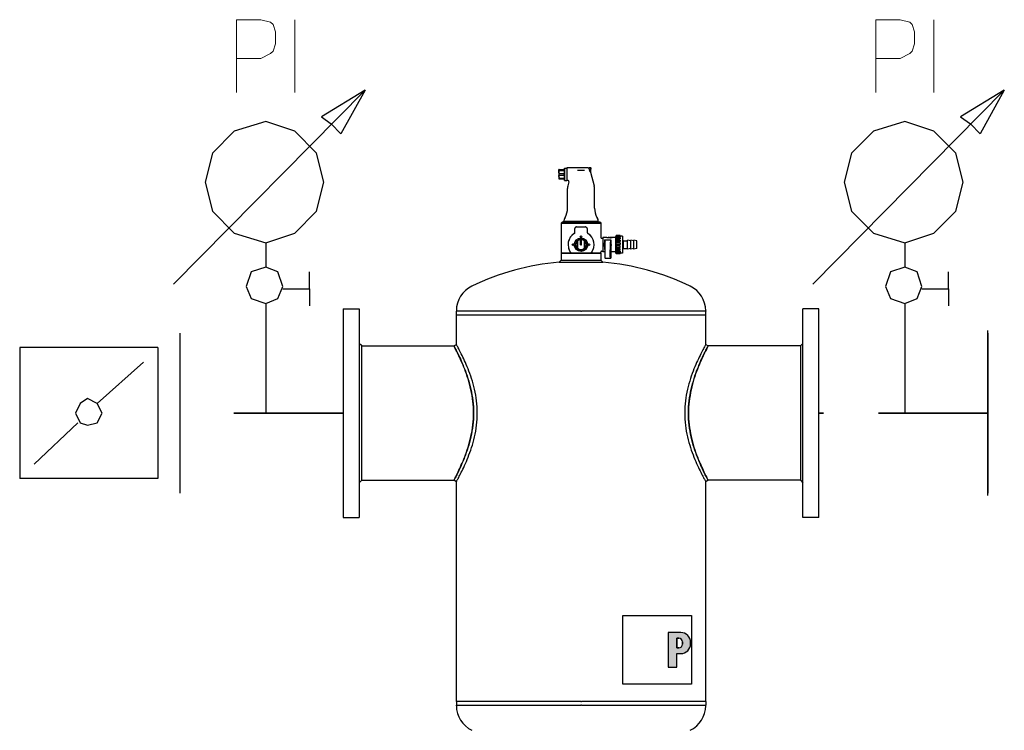
# Model space of a CAD drawing. Units: millimetres. Extents: x -62804 to 48549, y 5187 to 14318.
# Drawn here: x -11374 to -10925, y 8796 to 9120 of the extents above; entities that cross this region are included whole.
import ezdxf

# ---------------------------------------------------------------- set-up
doc = ezdxf.new("R2010")
doc.units = ezdxf.units.MM
doc.linetypes.add('DASHED', pattern=[0.75, 0.5, -0.25])
doc.layers.add('1', color=130, linetype='Continuous')
doc.layers.add('2DH_SYM', color=41, linetype='Continuous')
doc.layers.add('2DH_PLS_P', color=170, linetype='DASHED', lineweight=35)
doc.layers.add('2DH_PLS_Z', color=240, linetype='Continuous', lineweight=35)

# ---------------------------------------------------------------- blocks, each defined once
blk = doc.blocks.new('A$C1CEA7699')
h = blk.add_hatch(color=256)
edge = h.paths.add_edge_path(flags=16)
edge.add_line((546.9, 295.7), (543.7, 295.7))
edge.add_line((543.7, 295.7), (543.7, 280.1))
edge.add_line((543.7, 280.1), (546.9, 280.1))
edge.add_arc((546.9, 286.1), 6, 270, 360)
edge.add_line((552.9, 286.1), (552.9, 289.7))
edge.add_arc((546.9, 289.7), 6, 0, 90)
edge = h.paths.add_edge_path()
edge.add_line((529.7, 305.1), (529.7, 248.8))
edge.add_line((529.7, 248.8), (543.7, 248.8))
edge.add_line((543.7, 248.8), (543.7, 270.7))
edge.add_line((543.7, 270.7), (550, 270.7))
edge.add_arc((550, 286.7), 16, 270, 360)
edge.add_line((566, 286.7), (566, 289.1))
edge.add_arc((550, 289.1), 16, 0, 90)
edge.add_line((550, 305.1), (529.7, 305.1))
for p, q in [((351.8, 1059.4), (351.5, 1059.4)), ((351.5, 1055.7), (351.5, 1059.4)), ((351.8, 1059.4), (360.2, 1059.4)), ((351.8, 1058.1), (351.8, 1059.4)), ((360.2, 1059.4), (360.5, 1059.4)), ((360.2, 1058.1), (360.2, 1059.4)), ((360.5, 1061.7), (360.7, 1061.9)), ((360.5, 1061.7), (360.5, 1042.2)), ((360.7, 1041.9), (360.7, 1061.9)), ((360.7, 1061.9), (364.5, 1061.9)), ((364.5, 1062.4), (364.5, 1041.4)), ((399.1, 1062.4), (364.5, 1062.4)), ((401, 1060.8), (401, 1062.7)), ((401, 1062.7), (403.3, 1062.7)), ((401, 1061.6), (401, 1061.6)), ((401, 1060.8), (401, 1060.4)), ((403.3, 1059.6), (402.5, 1059.6)), ((402.5, 1058.4), (402.5, 1059.6)), ((403.3, 1059.6), (403.3, 1062.7)), ((403.6, 1062.4), (403.3, 1062.7)), ((403.3, 1059.6), (403.6, 1059.6)), ((403.6, 1062.4), (403.6, 1059.6)), ((351.5, 1055.7), (351.5, 1048.2)), ((351.5, 1048.2), (351.5, 1044.4)), ((351.5, 1044.4), (351.8, 1044.4)), ((351.8, 1058.1), (360.2, 1058.1)), ((351.8, 1053.2), (360.2, 1053.2)), ((351.8, 1050.6), (351.8, 1053.2)), ((351.8, 1050.6), (360.2, 1050.6)), ((351.8, 1045.7), (360.2, 1045.7)), ((351.8, 1044.4), (351.8, 1045.7)), ((351.8, 1044.4), (360.2, 1044.4)), ((360.2, 1050.6), (360.2, 1053.2)), ((360.2, 1044.4), (360.2, 1045.7)), ((360.2, 1044.4), (360.5, 1044.4)), ((381.9, 1058.3), (393.1, 1058.3)), ((403.3, 1058.7), (402.5, 1058.7)), ((402.5, 1058.4), (403.3, 1058.4)), ((402.7, 1055.7), (403.3, 1055.7)), ((403, 1055.2), (409, 1032.7)), ((403.3, 1058.7), (403.6, 1058.7)), ((403.6, 1058.4), (403.3, 1058.4)), ((403.3, 1055.7), (403.3, 1058.4)), ((403.6, 1055.9), (403.3, 1055.7)), ((403.6, 1058.4), (403.6, 1058.7)), ((403.6, 1055.9), (403.6, 1058.4)), ((360.5, 1042.2), (360.7, 1041.9)), ((360.7, 1041.9), (364.5, 1041.9)), ((366.3, 1041.4), (364.5, 1041.4)), ((365.5, 996.5), (365.5, 1028.8)), ((367.8, 1039.4), (366, 1032.7)), ((409.5, 996.5), (409.5, 1028.8)), ((361.5, 981.5), (360.6, 980)), ((413.5, 981.5), (414.4, 980)), ((356.5, 973.9), (355, 972.4)), ((355, 972.4), (420, 972.4)), ((355, 972.4), (355, 924.9)), ((418.5, 973.9), (356.5, 973.9)), ((359.5, 974.9), (358, 973.9)), ((359.5, 974.9), (359.5, 976)), ((415.5, 974.9), (359.5, 974.9)), ((377.5, 957.3), (377.5, 963.4)), ((380, 965.9), (387.5, 965.9)), ((387.5, 965.9), (395, 965.9)), ((396.8, 965.1), (396.8, 965.1)), ((397.5, 963.4), (397.5, 957.3)), ((415.5, 974.9), (415.5, 976)), ((415.5, 974.9), (417, 973.9)), ((418.5, 973.9), (420, 972.4)), ((420, 972.4), (420, 948.6)), ((421, 947.6), (423, 947.6)), ((423, 948.6), (423, 925.6)), ((429.6, 948.6), (423, 948.6)), ((429.6, 948.6), (429.6, 948.6)), ((429.6, 948.6), (430.5, 948.6)), ((430.5, 948.2), (430.5, 948.6)), ((430.5, 948.6), (430.5, 948.6)), ((430.9, 948.6), (430.5, 948.6)), ((430.9, 948.6), (431.8, 948.6)), ((430.9, 948.6), (430.9, 948.6)), ((431.8, 948.4), (431.8, 948.6)), ((431.8, 948.6), (431.8, 948.6)), ((432.7, 948.6), (431.8, 948.6)), ((432.7, 948.5), (432.2, 948.5)), ((432.7, 948.5), (432.7, 948.6)), ((432.7, 948.4), (432.7, 948.5)), ((433.6, 948.6), (433.6, 948.6)), ((434, 948.6), (433.6, 948.6)), ((433.8, 948), (433.8, 948.5)), ((434, 948.6), (434, 948.6)), ((434.9, 948.6), (434.9, 948.5)), ((435.8, 948.6), (434.9, 948.6)), ((434.9, 948.4), (434.9, 948.5)), ((434.9, 948.5), (435.3, 948.5)), ((435.8, 948.6), (435.8, 948.6)), ((436.7, 948.6), (435.8, 948.6)), ((435.8, 948.4), (435.8, 948.6)), ((436.7, 948.6), (436.7, 948.6)), ((437.1, 948.6), (436.7, 948.6)), ((437.1, 948.2), (437.1, 948.6)), ((437.1, 948.6), (437.1, 948.6)), ((438, 948.6), (437.1, 948.6)), ((438, 948.6), (438, 948.6)), ((444, 948.6), (438, 948.6)), ((444, 923.9), (444, 950.3)), ((444.7, 950.3), (444, 950.3)), ((444.7, 951.2), (444.7, 952.3)), ((451.2, 952.3), (444.7, 952.3)), ((444.7, 949.4), (444.7, 951.2)), ((451.2, 951.2), (444.7, 951.2)), ((444.7, 948.5), (444.7, 949.4)), ((451.2, 949.4), (444.7, 949.4)), ((444.7, 946.4), (444.7, 948.5)), ((451.2, 948.5), (444.7, 948.5)), ((451.2, 951.2), (451.2, 952.3)), ((451.2, 951.2), (451.2, 949.4)), ((454.9, 951.1), (451.2, 951.1)), ((451.2, 948.5), (451.2, 946.4)), ((454.9, 951.1), (454.9, 923.1)), ((381.5, 942.9), (381.5, 943.5)), ((381.5, 931.3), (381.5, 942.9)), ((381.5, 930.7), (381.5, 931.3)), ((381.8, 942.8), (381.8, 931.4)), ((386.7, 945.8), (386.7, 945.1)), ((386.7, 937.1), (386.7, 945.1)), ((386.7, 937.1), (388.2, 937.1)), ((388.2, 945.8), (388.2, 945.1)), ((388.2, 937.1), (388.2, 945.1)), ((393.1, 931.4), (393.1, 942.8)), ((393.4, 943.5), (393.4, 942.9)), ((393.4, 942.9), (393.4, 931.3)), ((393.4, 931.3), (393.4, 930.7)), ((426, 945.1), (426, 940.4)), ((426, 945.1), (436, 945.1)), ((426, 945.1), (426.6, 943)), ((426, 933.8), (426, 929.1)), ((426.5, 936.6), (426.5, 937.6)), ((426.8, 917.3), (426.7, 941.2)), ((435.2, 917.3), (435.3, 941.2)), ((436, 945.1), (435.4, 943)), ((435.5, 936.6), (435.5, 937.6)), ((436, 945.1), (436, 940.4)), ((436, 933.8), (436, 929.1)), ((444.7, 944.6), (444.7, 946.4)), ((451.2, 946.4), (444.7, 946.4)), ((444.7, 942.3), (444.7, 944.6)), ((451.2, 944.6), (444.7, 944.6)), ((444.7, 940), (444.7, 942.3)), ((451.2, 942.3), (444.7, 942.3)), ((444.7, 937.5), (444.7, 940)), ((451.2, 940), (444.7, 940)), ((444.7, 935.1), (444.7, 937.5)), ((451.2, 937.5), (444.7, 937.5)), ((451.2, 935.1), (444.7, 935.1)), ((444.7, 935.1), (444.7, 932.6)), ((444.7, 930.5), (444.7, 932.6)), ((451.2, 932.6), (444.7, 932.6)), ((451.2, 944.6), (451.2, 942.3)), ((451.2, 940), (451.2, 937.5)), ((451.2, 932.6), (451.2, 935.1)), ((454.9, 944.6), (455.5, 944.6)), ((455.5, 929.6), (455.5, 944.6)), ((456.5, 943.6), (455.5, 944.6)), ((456.5, 930.6), (456.5, 943.6)), ((456.5, 943.6), (463.5, 943.6)), ((463.5, 929.9), (463.5, 944.4)), ((468.5, 943.6), (463.5, 944.4)), ((468.5, 929.9), (468.5, 944.4)), ((473.5, 943.6), (468.5, 944.4)), ((473.5, 929.9), (473.5, 944.4)), ((478.5, 943.6), (473.5, 944.4)), ((478.5, 930.6), (478.5, 943.6)), ((355.5, 923.9), (355, 923.4)), ((355, 923.4), (420, 923.4)), ((355, 923.4), (355, 911.9)), ((355.5, 923.9), (371.1, 923.9)), ((371.3, 923.9), (371.1, 923.9)), ((371.3, 923.9), (403.7, 923.9)), ((403.9, 923.9), (403.7, 923.9)), ((403.9, 923.9), (419.5, 923.9)), ((419.5, 923.9), (420, 923.4)), ((420, 925.6), (420, 924.9)), ((420, 923.4), (420, 911.9)), ((421, 926.6), (423, 926.6)), ((426.1, 925.6), (423, 925.6)), ((426.1, 929.1), (426, 929.1)), ((426.1, 929.1), (426.1, 915.1)), ((426.7, 915.1), (426.1, 915.1)), ((426.7, 915.1), (435.3, 915.1)), ((435.3, 915.1), (435.9, 915.1)), ((435.9, 929.1), (435.9, 915.1)), ((435.9, 929.1), (436, 929.1)), ((444, 925.6), (435.9, 925.6)), ((444.7, 923.9), (444, 923.9)), ((444.7, 928.2), (444.7, 930.5)), ((451.2, 930.5), (444.7, 930.5)), ((444.7, 926.7), (444.7, 928.2)), ((451.2, 928.2), (444.7, 928.2)), ((444.7, 924.6), (444.7, 926.7)), ((451.2, 926.7), (444.7, 926.7)), ((444.7, 924.1), (444.7, 924.6)), ((451.2, 924.6), (444.7, 924.6)), ((444.7, 922.4), (444.7, 924.1)), ((451.2, 924.1), (444.7, 924.1)), ((444.7, 921.9), (444.7, 922.4)), ((451.2, 922.4), (444.7, 922.4)), ((451.2, 921.9), (444.7, 921.9)), ((451.2, 928.2), (451.2, 930.5)), ((451.2, 926.7), (451.2, 924.6)), ((451.2, 922.4), (451.2, 924.1)), ((454.9, 923.1), (451.2, 923.1)), ((451.2, 921.9), (451.2, 922.4)), ((454.9, 929.6), (455.5, 929.6)), ((456.5, 930.6), (455.5, 929.6)), ((456.5, 930.6), (463.5, 930.6)), ((468.5, 930.6), (463.5, 929.9)), ((473.5, 930.6), (468.5, 929.9)), ((478.5, 930.6), (473.5, 929.9)), ((355, 911.9), (352, 908.6)), ((352, 908.6), (423, 908.6)), ((355, 911.9), (420, 911.9)), ((420, 911.9), (423, 908.6)), ((0, 832.6), (0, 492.6)), ((0, 832.6), (26, 832.6)), ((26, 832.6), (26, 492.6)), ((184.3, 829.5), (184.3, 828.6)), ((387, 828.6), (184.3, 828.6)), ((184.3, 822.6), (184.3, 828.6)), ((184.3, 822.6), (387, 822.6)), ((184.3, 774.3), (184.3, 822.6)), ((184.3, 822.6), (387, 822.6)), ((387, 822.6), (388, 822.6)), ((387, 822.6), (388, 822.6)), ((388, 828.6), (388, 828.6)), ((590.7, 828.6), (388, 828.6)), ((388, 822.6), (590.7, 822.6)), ((388, 822.6), (388, 822.6)), ((388, 822.6), (388, 822.6)), ((388, 822.6), (388, 822.6)), ((388, 822.6), (590.7, 822.6)), ((590.7, 829.5), (590.7, 828.6)), ((590.7, 822.6), (590.7, 828.6)), ((590.7, 774.3), (590.7, 822.6)), ((749, 492.6), (749, 832.6)), ((775, 832.6), (749, 832.6)), ((775, 492.6), (775, 832.6)), ((30, 772.2), (26, 776.2)), ((30, 772.2), (180.3, 772.2)), ((30, 553.1), (30, 772.2)), ((180.3, 772.2), (184.3, 774.3)), ((590.7, 774.3), (594.7, 772.2)), ((745, 772.2), (594.7, 772.2)), ((745, 772.2), (749, 776.2)), ((745, 772.2), (745, 553.1)), ((30, 553.1), (26, 549.1)), ((30, 553.1), (180.3, 553.1)), ((184.3, 550.9), (180.3, 553.1)), ((184.3, 192.6), (184.3, 550.9)), ((594.7, 553.1), (590.7, 550.9)), ((590.7, 192.6), (590.7, 550.9)), ((745, 553.1), (594.7, 553.1)), ((745, 553.1), (749, 549.1)), ((0, 492.6), (26, 492.6)), ((775, 492.6), (749, 492.6)), ((455.8, 332.9), (567.8, 332.9)), ((455.8, 220.9), (455.8, 332.9)), ((567.8, 332.9), (567.8, 220.9)), ((529.7, 305.1), (529.7, 248.8)), ((550, 305.1), (529.7, 305.1)), ((529.7, 305.1), (529.7, 248.8)), ((550, 305.1), (529.7, 305.1)), ((546.9, 295.7), (543.7, 295.7)), ((543.7, 295.7), (543.7, 280.1)), ((543.7, 280.1), (543.7, 295.7)), ((543.7, 295.7), (546.9, 295.7)), ((552.9, 286.1), (552.9, 289.7)), ((552.9, 289.7), (552.9, 286.1)), ((566, 286.7), (566, 289.1)), ((566, 286.7), (566, 289.1)), ((543.7, 280.1), (546.9, 280.1)), ((546.9, 280.1), (543.7, 280.1)), ((543.7, 270.7), (550, 270.7)), ((543.7, 248.8), (543.7, 270.7)), ((543.7, 248.8), (543.7, 270.7)), ((543.7, 270.7), (550, 270.7)), ((529.7, 248.8), (543.7, 248.8)), ((529.7, 248.8), (543.7, 248.8)), ((567.8, 220.9), (455.8, 220.9)), ((387, 192.6), (184.3, 192.6)), ((387, 192.6), (184.3, 192.6)), ((184.3, 192.6), (184.3, 186.6)), ((387, 192.6), (388, 192.6)), ((387, 192.6), (388, 192.6)), ((590.7, 192.6), (388, 192.6)), ((388, 192.6), (388, 192.6)), ((388, 192.6), (388, 192.6)), ((388, 192.6), (388, 192.6)), ((590.7, 192.6), (388, 192.6)), ((590.7, 192.6), (590.7, 186.6)), ((184.3, 185.8), (184.3, 186.6)), ((184.3, 186.6), (387, 186.6)), ((388, 186.6), (590.7, 186.6)), ((388, 186.6), (388, 186.6)), ((590.7, 185.8), (590.7, 186.6))]:
    blk.add_line(p, q)
at = {"flags": 128}
for points in [[(399.1, 1062.4), (399.4, 1062.4), (399.6, 1062.3), (399.9, 1062.3), (400.1, 1062.2), (400.4, 1062.1), (400.6, 1061.9), (400.8, 1061.8), (401, 1061.6)], [(401, 1060.4), (401, 1060.4), (401, 1060.3), (401, 1060.3), (401, 1060.3), (401, 1060.3), (401, 1060.2), (401.1, 1060.2), (401.1, 1060.2), (401.1, 1060.2), (401.1, 1060.2), (401.1, 1060.1), (401.1, 1060.1), (401.1, 1060.1), (401.1, 1060.1), (401.1, 1060.1), (401.1, 1060), (401.1, 1060), (401.1, 1060), (401.1, 1060), (401.1, 1059.9), (401.1, 1059.9), (401.1, 1059.9), (401.2, 1059.9), (401.2, 1059.9)], [(403, 1055.2), (403, 1055.2), (403, 1055.2), (402.9, 1055.3), (402.9, 1055.3), (402.8, 1055.4), (402.8, 1055.6), (402.7, 1055.7), (402.6, 1055.8), (402.5, 1056), (402.5, 1056.2), (402.4, 1056.4), (402.3, 1056.6), (402.2, 1056.8), (402.1, 1057.1), (402, 1057.3), (401.9, 1057.6), (401.8, 1057.9), (401.7, 1058.1), (401.6, 1058.4), (401.5, 1058.7), (401.4, 1059), (401.3, 1059.3), (401.2, 1059.6), (401.2, 1059.9)], [(351.8, 1058.1), (351.8, 1058), (351.7, 1057.9), (351.7, 1057.7), (351.7, 1057.6), (351.7, 1057.5), (351.7, 1057.4), (351.6, 1057.3), (351.6, 1057.2), (351.6, 1057.1), (351.6, 1057), (351.6, 1056.9), (351.6, 1056.8), (351.6, 1056.7), (351.5, 1056.6), (351.5, 1056.5), (351.5, 1056.4), (351.5, 1056.3), (351.5, 1056.2), (351.5, 1056.1), (351.5, 1056), (351.5, 1055.9), (351.5, 1055.8), (351.5, 1055.8), (351.5, 1055.7)], [(351.8, 1053.2), (351.8, 1053.4), (351.7, 1053.5), (351.7, 1053.6), (351.7, 1053.7), (351.7, 1053.8), (351.7, 1053.9), (351.6, 1054), (351.6, 1054.1), (351.6, 1054.2), (351.6, 1054.3), (351.6, 1054.4), (351.6, 1054.5), (351.6, 1054.6), (351.5, 1054.7), (351.5, 1054.8), (351.5, 1054.9), (351.5, 1055), (351.5, 1055.1), (351.5, 1055.2), (351.5, 1055.3), (351.5, 1055.4), (351.5, 1055.5), (351.5, 1055.6), (351.5, 1055.7)], [(351.5, 1048.2), (351.5, 1048.3), (351.5, 1048.3), (351.5, 1048.4), (351.5, 1048.5), (351.5, 1048.6), (351.5, 1048.7), (351.5, 1048.8), (351.5, 1048.9), (351.5, 1049), (351.5, 1049.1), (351.6, 1049.2), (351.6, 1049.3), (351.6, 1049.4), (351.6, 1049.5), (351.6, 1049.6), (351.6, 1049.7), (351.6, 1049.8), (351.7, 1049.9), (351.7, 1050), (351.7, 1050.1), (351.7, 1050.2), (351.7, 1050.4), (351.8, 1050.5), (351.8, 1050.6)], [(351.5, 1048.2), (351.5, 1048.1), (351.5, 1048), (351.5, 1047.9), (351.5, 1047.8), (351.5, 1047.7), (351.5, 1047.6), (351.5, 1047.5), (351.5, 1047.4), (351.5, 1047.3), (351.5, 1047.2), (351.6, 1047.1), (351.6, 1047), (351.6, 1046.9), (351.6, 1046.8), (351.6, 1046.7), (351.6, 1046.6), (351.6, 1046.5), (351.7, 1046.4), (351.7, 1046.3), (351.7, 1046.2), (351.7, 1046.1), (351.7, 1046), (351.8, 1045.9), (351.8, 1045.7)], [(360.5, 1055.7), (360.5, 1055.8), (360.5, 1055.8), (360.5, 1055.9), (360.5, 1056), (360.5, 1056.1), (360.5, 1056.2), (360.5, 1056.3), (360.5, 1056.4), (360.5, 1056.5), (360.5, 1056.6), (360.4, 1056.7), (360.4, 1056.8), (360.4, 1056.9), (360.4, 1057), (360.4, 1057.1), (360.4, 1057.2), (360.4, 1057.3), (360.3, 1057.4), (360.3, 1057.5), (360.3, 1057.6), (360.3, 1057.7), (360.3, 1057.9), (360.2, 1058), (360.2, 1058.1)], [(360.2, 1053.2), (360.2, 1053.4), (360.3, 1053.5), (360.3, 1053.6), (360.3, 1053.7), (360.3, 1053.8), (360.3, 1053.9), (360.4, 1054), (360.4, 1054.1), (360.4, 1054.2), (360.4, 1054.3), (360.4, 1054.4), (360.4, 1054.5), (360.4, 1054.6), (360.5, 1054.7), (360.5, 1054.8), (360.5, 1054.9), (360.5, 1055), (360.5, 1055.1), (360.5, 1055.2), (360.5, 1055.3), (360.5, 1055.4), (360.5, 1055.5), (360.5, 1055.6), (360.5, 1055.7)], [(360.5, 1048.2), (360.5, 1048.3), (360.5, 1048.3), (360.5, 1048.4), (360.5, 1048.5), (360.5, 1048.6), (360.5, 1048.7), (360.5, 1048.8), (360.5, 1048.9), (360.5, 1049), (360.5, 1049.1), (360.4, 1049.2), (360.4, 1049.3), (360.4, 1049.4), (360.4, 1049.5), (360.4, 1049.6), (360.4, 1049.7), (360.4, 1049.8), (360.3, 1049.9), (360.3, 1050), (360.3, 1050.1), (360.3, 1050.2), (360.3, 1050.4), (360.2, 1050.5), (360.2, 1050.6)], [(360.2, 1045.7), (360.2, 1045.9), (360.3, 1046), (360.3, 1046.1), (360.3, 1046.2), (360.3, 1046.3), (360.3, 1046.4), (360.4, 1046.5), (360.4, 1046.6), (360.4, 1046.7), (360.4, 1046.8), (360.4, 1046.9), (360.4, 1047), (360.4, 1047.1), (360.5, 1047.2), (360.5, 1047.3), (360.5, 1047.4), (360.5, 1047.5), (360.5, 1047.6), (360.5, 1047.7), (360.5, 1047.8), (360.5, 1047.9), (360.5, 1048), (360.5, 1048.1), (360.5, 1048.2)], [(367.8, 1039.4), (367.8, 1039.6), (367.9, 1039.8), (367.8, 1039.9), (367.8, 1040.1), (367.8, 1040.3), (367.7, 1040.5), (367.6, 1040.6), (367.5, 1040.8), (367.4, 1040.9), (367.3, 1041), (367.1, 1041.2), (367, 1041.2), (366.8, 1041.3), (366.6, 1041.4), (366.4, 1041.4), (366.3, 1041.4)], [(378.2, 965.1), (378.2, 965), (378.2, 965), (378.1, 965), (378.1, 965), (378.1, 965), (378.1, 965), (378.1, 965), (378.1, 965), (378.1, 965), (378.1, 965), (378.1, 965), (378.1, 965), (378.1, 965), (378.1, 964.9), (378.1, 964.9), (378.1, 964.9), (378, 964.9), (378, 964.9), (378, 964.9), (378, 964.9), (378, 964.9), (378, 964.9), (378, 964.9), (378, 964.9)], [(379.3, 965.8), (379.2, 965.7), (379.2, 965.7), (379.2, 965.7), (379.2, 965.7), (379.2, 965.7), (379.1, 965.7), (379.1, 965.7), (379.1, 965.7), (379, 965.7), (379, 965.7), (379, 965.6), (379, 965.6), (378.9, 965.6), (378.9, 965.6), (378.9, 965.6), (378.8, 965.6), (378.8, 965.6), (378.8, 965.5), (378.7, 965.5), (378.7, 965.5), (378.7, 965.5), (378.6, 965.5), (378.6, 965.4), (378.6, 965.4)], [(397.3, 964.2), (397.3, 964.2), (397.3, 964.2), (397.3, 964.2), (397.3, 964.2), (397.3, 964.2), (397.3, 964.2), (397.3, 964.3), (397.3, 964.3), (397.3, 964.3), (397.3, 964.3), (397.3, 964.3), (397.3, 964.3), (397.3, 964.3), (397.3, 964.3), (397.3, 964.3), (397.3, 964.3), (397.3, 964.3), (397.3, 964.3), (397.3, 964.3), (397.3, 964.3), (397.3, 964.4), (397.3, 964.4), (397.3, 964.4), (397.3, 964.4)], [(376.3, 955.2), (376, 955), (375.7, 954.8), (375.4, 954.6), (375.1, 954.4), (374.8, 954.1), (374.5, 953.9), (374.2, 953.7), (374, 953.5), (373.7, 953.2), (373.4, 953), (373.1, 952.8), (372.9, 952.5), (372.6, 952.3), (372.4, 952), (372.1, 951.8), (371.9, 951.5), (371.6, 951.2), (371.4, 951), (371.2, 950.7), (370.9, 950.4), (370.7, 950.2), (370.5, 949.9), (370.3, 949.6), (370.1, 949.3)], [(377, 955.8), (377, 955.8), (377, 955.7), (376.9, 955.7), (376.9, 955.7), (376.9, 955.7), (376.9, 955.6), (376.9, 955.6), (376.8, 955.6), (376.8, 955.6), (376.8, 955.5), (376.8, 955.5), (376.7, 955.5), (376.7, 955.5), (376.7, 955.5), (376.7, 955.4), (376.7, 955.4), (376.6, 955.4), (376.6, 955.4), (376.6, 955.4), (376.6, 955.4), (376.6, 955.3), (376.5, 955.3), (376.5, 955.3), (376.5, 955.3)], [(398.1, 955.7), (398.1, 955.7), (398.1, 955.7), (398.1, 955.7), (398, 955.7), (398, 955.7), (398, 955.7), (398, 955.7), (398, 955.8), (398, 955.8), (398, 955.8), (398, 955.8), (398, 955.8), (398, 955.8), (398, 955.8), (398, 955.8), (398, 955.8), (398, 955.8), (398, 955.8), (398, 955.8), (398, 955.8), (398, 955.8), (398, 955.8), (398, 955.8), (398, 955.8)], [(404.9, 949.3), (404.7, 949.6), (404.5, 949.9), (404.3, 950.2), (404.1, 950.4), (403.8, 950.7), (403.6, 951), (403.4, 951.2), (403.1, 951.5), (402.9, 951.8), (402.6, 952), (402.4, 952.3), (402.1, 952.5), (401.9, 952.8), (401.6, 953), (401.3, 953.2), (401, 953.5), (400.8, 953.7), (400.5, 953.9), (400.2, 954.1), (399.9, 954.4), (399.6, 954.6), (399.3, 954.8), (399, 955), (398.7, 955.2)], [(420, 948.6), (420, 948.4), (420.1, 948.2), (420.2, 948), (420.3, 947.9), (420.4, 947.8), (420.6, 947.7), (420.8, 947.6), (421, 947.6)], [(431.8, 948.1), (431.6, 948.1), (431.5, 948.1), (431.3, 948.1), (431.2, 948.1), (431.1, 948.1), (430.9, 948.1), (430.8, 948.2), (430.7, 948.2), (430.5, 948.2), (430.4, 948.2), (430.3, 948.3), (430.2, 948.3), (430.1, 948.3), (430, 948.4), (430, 948.4), (429.9, 948.4), (429.8, 948.4), (429.8, 948.5), (429.7, 948.5), (429.7, 948.5), (429.6, 948.5), (429.6, 948.5), (429.6, 948.6), (429.6, 948.6)], [(433.8, 948.5), (433.7, 948.4), (433.6, 948.4), (433.5, 948.4), (433.3, 948.4), (433.1, 948.3), (433, 948.3), (432.8, 948.3), (432.6, 948.3), (432.4, 948.3), (432.2, 948.3), (432, 948.3), (431.8, 948.3), (431.6, 948.3), (431.5, 948.3), (431.3, 948.4), (431.1, 948.4), (431, 948.4), (430.9, 948.4), (430.8, 948.5), (430.7, 948.5), (430.6, 948.5), (430.5, 948.5), (430.5, 948.6), (430.5, 948.6)], [(433.6, 948.6), (433.6, 948.6), (433.6, 948.5), (433.5, 948.5), (433.4, 948.5), (433.3, 948.5), (433.2, 948.5), (433.1, 948.4), (432.9, 948.4), (432.8, 948.4), (432.6, 948.4), (432.4, 948.4), (432.2, 948.4), (432.1, 948.4), (431.9, 948.4), (431.7, 948.4), (431.6, 948.4), (431.4, 948.4), (431.3, 948.5), (431.2, 948.5), (431.1, 948.5), (431, 948.5), (430.9, 948.5), (430.9, 948.6), (430.9, 948.6)], [(432.2, 948.5), (432.2, 948.5), (432.2, 948.5), (432.2, 948.5), (432.1, 948.5), (432.1, 948.5), (432.1, 948.5), (432.1, 948.5), (432, 948.5), (432, 948.5), (432, 948.5), (432, 948.5), (431.9, 948.5), (431.9, 948.5), (431.9, 948.5), (431.9, 948.5), (431.9, 948.5), (431.8, 948.6), (431.8, 948.6), (431.8, 948.6), (431.8, 948.6), (431.8, 948.6), (431.8, 948.6), (431.8, 948.6), (431.8, 948.6)], [(435.8, 948.1), (435.6, 948), (435.5, 948), (435.3, 948), (435.1, 948), (435, 948), (434.8, 948), (434.6, 948), (434.5, 948), (434.3, 948), (434.1, 948), (434, 948), (433.8, 948), (433.6, 948), (433.5, 948), (433.3, 948), (433.1, 948), (433, 948), (432.8, 948), (432.6, 948), (432.5, 948), (432.3, 948), (432.1, 948), (432, 948), (431.8, 948.1)], [(437.1, 948.6), (437.1, 948.6), (437.1, 948.5), (437, 948.5), (436.9, 948.5), (436.8, 948.5), (436.7, 948.4), (436.6, 948.4), (436.5, 948.4), (436.3, 948.4), (436.1, 948.3), (436, 948.3), (435.8, 948.3), (435.6, 948.3), (435.4, 948.3), (435.2, 948.3), (435, 948.3), (434.8, 948.3), (434.6, 948.3), (434.5, 948.3), (434.3, 948.4), (434.1, 948.4), (434, 948.4), (433.9, 948.4), (433.8, 948.5)], [(436.7, 948.6), (436.7, 948.6), (436.7, 948.5), (436.6, 948.5), (436.5, 948.5), (436.4, 948.5), (436.3, 948.5), (436.2, 948.4), (436, 948.4), (435.9, 948.4), (435.7, 948.4), (435.5, 948.4), (435.3, 948.4), (435.2, 948.4), (435, 948.4), (434.8, 948.4), (434.7, 948.4), (434.5, 948.4), (434.4, 948.5), (434.3, 948.5), (434.2, 948.5), (434.1, 948.5), (434, 948.5), (434, 948.6), (434, 948.6)], [(435.3, 948.5), (435.4, 948.5), (435.4, 948.5), (435.4, 948.5), (435.5, 948.5), (435.5, 948.5), (435.5, 948.5), (435.5, 948.5), (435.6, 948.5), (435.6, 948.5), (435.6, 948.5), (435.6, 948.5), (435.7, 948.5), (435.7, 948.5), (435.7, 948.5), (435.7, 948.5), (435.7, 948.5), (435.8, 948.6), (435.8, 948.6), (435.8, 948.6), (435.8, 948.6), (435.8, 948.6), (435.8, 948.6), (435.8, 948.6), (435.8, 948.6)], [(438, 948.6), (438, 948.6), (438, 948.5), (438, 948.5), (437.9, 948.5), (437.9, 948.5), (437.8, 948.5), (437.8, 948.4), (437.7, 948.4), (437.6, 948.4), (437.6, 948.4), (437.5, 948.3), (437.4, 948.3), (437.3, 948.3), (437.2, 948.2), (437.1, 948.2), (436.9, 948.2), (436.8, 948.2), (436.7, 948.1), (436.5, 948.1), (436.4, 948.1), (436.3, 948.1), (436.1, 948.1), (436, 948.1), (435.8, 948.1)], [(367.4, 944), (367.4, 943.9), (367.3, 943.8), (367.3, 943.7), (367.3, 943.6), (367.2, 943.5), (367.2, 943.3), (367.2, 943.2), (367.1, 943.1), (367.1, 943), (367.1, 942.9), (367, 942.8), (367, 942.7), (367, 942.5), (366.9, 942.4), (366.9, 942.3), (366.9, 942.2), (366.8, 942.1), (366.8, 942), (366.8, 941.8), (366.8, 941.7), (366.7, 941.6), (366.7, 941.5), (366.7, 941.4), (366.7, 941.3)], [(366.8, 932.2), (366.9, 931.8), (367, 931.5), (367.1, 931.1), (367.2, 930.7), (367.3, 930.4), (367.5, 930), (367.6, 929.7), (367.7, 929.3), (367.9, 929), (368, 928.7), (368.1, 928.3), (368.3, 928), (368.5, 927.7), (368.6, 927.4), (368.8, 927), (369, 926.7), (369.1, 926.4), (369.3, 926.1), (369.5, 925.8), (369.7, 925.5), (369.9, 925.2), (370.1, 924.9), (370.3, 924.6), (370.5, 924.3)], [(381.8, 942.8), (381.8, 942.8), (381.8, 942.8), (381.8, 942.8), (381.8, 942.8), (381.8, 942.8), (381.8, 942.8), (381.8, 942.8), (381.8, 942.8), (381.7, 942.8), (381.7, 942.8), (381.7, 942.8), (381.7, 942.8), (381.7, 942.8), (381.7, 942.8), (381.7, 942.8), (381.7, 942.9), (381.6, 942.9), (381.6, 942.9), (381.6, 942.9), (381.6, 942.9), (381.6, 942.9), (381.6, 942.9), (381.6, 942.9), (381.5, 942.9)], [(381.5, 931.3), (381.6, 931.3), (381.6, 931.3), (381.6, 931.3), (381.6, 931.3), (381.6, 931.3), (381.6, 931.3), (381.6, 931.4), (381.7, 931.4), (381.7, 931.4), (381.7, 931.4), (381.7, 931.4), (381.7, 931.4), (381.7, 931.4), (381.7, 931.4), (381.7, 931.4), (381.8, 931.4), (381.8, 931.4), (381.8, 931.4), (381.8, 931.4), (381.8, 931.4), (381.8, 931.4), (381.8, 931.4), (381.8, 931.4), (381.8, 931.4)], [(388.2, 945.8), (388.2, 945.8), (388.1, 945.8), (388.1, 945.8), (388, 945.8), (387.9, 945.8), (387.9, 945.8), (387.8, 945.8), (387.7, 945.9), (387.7, 945.9), (387.6, 945.9), (387.6, 945.9), (387.5, 945.9), (387.4, 945.9), (387.4, 945.9), (387.3, 945.9), (387.3, 945.9), (387.2, 945.8), (387.1, 945.8), (387.1, 945.8), (387, 945.8), (386.9, 945.8), (386.9, 945.8), (386.8, 945.8), (386.7, 945.8)], [(393.1, 942.8), (393.2, 942.8), (393.2, 942.8), (393.2, 942.8), (393.2, 942.8), (393.2, 942.8), (393.2, 942.8), (393.2, 942.8), (393.2, 942.8), (393.3, 942.8), (393.3, 942.8), (393.3, 942.8), (393.3, 942.8), (393.3, 942.8), (393.3, 942.8), (393.3, 942.8), (393.3, 942.9), (393.4, 942.9), (393.4, 942.9), (393.4, 942.9), (393.4, 942.9), (393.4, 942.9), (393.4, 942.9), (393.4, 942.9), (393.4, 942.9)], [(393.4, 931.3), (393.4, 931.3), (393.4, 931.3), (393.4, 931.3), (393.4, 931.3), (393.4, 931.3), (393.4, 931.3), (393.4, 931.4), (393.3, 931.4), (393.3, 931.4), (393.3, 931.4), (393.3, 931.4), (393.3, 931.4), (393.3, 931.4), (393.3, 931.4), (393.3, 931.4), (393.2, 931.4), (393.2, 931.4), (393.2, 931.4), (393.2, 931.4), (393.2, 931.4), (393.2, 931.4), (393.2, 931.4), (393.2, 931.4), (393.1, 931.4)], [(404.5, 924.3), (404.7, 924.6), (404.9, 924.9), (405.1, 925.2), (405.3, 925.5), (405.5, 925.8), (405.7, 926.1), (405.9, 926.4), (406, 926.7), (406.2, 927), (406.4, 927.4), (406.5, 927.7), (406.7, 928), (406.9, 928.3), (407, 928.7), (407.1, 929), (407.3, 929.3), (407.4, 929.7), (407.5, 930), (407.7, 930.4), (407.8, 930.7), (407.9, 931.1), (408, 931.5), (408.1, 931.8), (408.2, 932.2)], [(408.3, 941.3), (408.3, 941.4), (408.3, 941.5), (408.3, 941.6), (408.2, 941.7), (408.2, 941.8), (408.2, 942), (408.2, 942.1), (408.1, 942.2), (408.1, 942.3), (408.1, 942.4), (408, 942.5), (408, 942.7), (408, 942.8), (407.9, 942.9), (407.9, 943), (407.9, 943.1), (407.8, 943.2), (407.8, 943.3), (407.8, 943.5), (407.7, 943.6), (407.7, 943.7), (407.7, 943.8), (407.6, 943.9), (407.6, 944)], [(426, 940.4), (426, 940.3), (426.1, 940.1), (426.1, 939.9), (426.2, 939.8), (426.2, 939.7), (426.2, 939.5), (426.3, 939.4), (426.3, 939.3), (426.3, 939.1), (426.3, 939), (426.4, 938.9), (426.4, 938.8), (426.4, 938.7), (426.4, 938.6), (426.4, 938.5), (426.4, 938.4), (426.5, 938.3), (426.5, 938.2), (426.5, 938.1), (426.5, 938), (426.5, 937.9), (426.5, 937.8), (426.5, 937.7), (426.5, 937.6)], [(426.5, 936.6), (426.5, 936.5), (426.5, 936.4), (426.5, 936.4), (426.5, 936.3), (426.5, 936.2), (426.5, 936.1), (426.5, 936), (426.4, 935.9), (426.4, 935.7), (426.4, 935.6), (426.4, 935.5), (426.4, 935.4), (426.4, 935.3), (426.3, 935.2), (426.3, 935.1), (426.3, 934.9), (426.3, 934.8), (426.2, 934.7), (426.2, 934.5), (426.2, 934.4), (426.1, 934.3), (426.1, 934.1), (426, 934), (426, 933.8)], [(436, 940.4), (436, 940.3), (435.9, 940.1), (435.9, 939.9), (435.8, 939.8), (435.8, 939.7), (435.8, 939.5), (435.7, 939.4), (435.7, 939.3), (435.7, 939.1), (435.7, 939), (435.6, 938.9), (435.6, 938.8), (435.6, 938.7), (435.6, 938.6), (435.6, 938.5), (435.6, 938.4), (435.5, 938.3), (435.5, 938.2), (435.5, 938.1), (435.5, 938), (435.5, 937.9), (435.5, 937.8), (435.5, 937.7), (435.5, 937.6)], [(435.5, 936.6), (435.5, 936.5), (435.5, 936.4), (435.5, 936.4), (435.5, 936.3), (435.5, 936.2), (435.5, 936.1), (435.5, 936), (435.6, 935.9), (435.6, 935.7), (435.6, 935.6), (435.6, 935.5), (435.6, 935.4), (435.6, 935.3), (435.7, 935.2), (435.7, 935.1), (435.7, 934.9), (435.7, 934.8), (435.8, 934.7), (435.8, 934.5), (435.8, 934.4), (435.9, 934.3), (435.9, 934.1), (436, 934), (436, 933.8)], [(369.4, 924.9), (369.5, 924.9), (369.6, 924.9), (369.6, 924.8), (369.7, 924.8), (369.7, 924.8), (369.8, 924.7), (369.9, 924.7), (369.9, 924.7), (370, 924.7), (370, 924.6), (370.1, 924.6), (370.1, 924.6), (370.2, 924.6), (370.2, 924.5), (370.2, 924.5), (370.3, 924.5), (370.3, 924.5), (370.4, 924.4), (370.4, 924.4), (370.4, 924.4), (370.5, 924.4), (370.5, 924.3), (370.5, 924.3), (370.5, 924.3)], [(404.5, 924.3), (404.5, 924.3), (404.5, 924.3), (404.5, 924.4), (404.6, 924.4), (404.6, 924.4), (404.6, 924.4), (404.7, 924.5), (404.7, 924.5), (404.8, 924.5), (404.8, 924.5), (404.8, 924.6), (404.9, 924.6), (404.9, 924.6), (405, 924.6), (405, 924.7), (405.1, 924.7), (405.1, 924.7), (405.2, 924.7), (405.3, 924.8), (405.3, 924.8), (405.4, 924.8), (405.4, 924.9), (405.5, 924.9), (405.6, 924.9)], [(421, 926.6), (420.8, 926.6), (420.6, 926.5), (420.4, 926.4), (420.3, 926.3), (420.2, 926.2), (420.1, 926), (420, 925.8), (420, 925.6)], [(387, 828.6), (387, 828.6), (387.1, 828.6), (387.1, 828.6), (387.2, 828.6), (387.2, 828.6), (387.2, 828.6), (387.3, 828.6), (387.3, 828.5), (387.4, 828.5), (387.4, 828.5), (387.5, 828.5), (387.5, 828.5), (387.5, 828.5), (387.6, 828.5), (387.6, 828.5), (387.7, 828.5), (387.7, 828.6), (387.8, 828.6), (387.8, 828.6), (387.8, 828.6), (387.9, 828.6), (387.9, 828.6), (388, 828.6), (388, 828.6)], [(180.3, 772.2), (180.4, 772.1), (180.5, 771.7), (180.8, 771.2), (181.3, 770.4), (181.8, 769.3), (182.4, 768.1), (183.2, 766.7), (184, 765), (185, 763.1), (186, 761.1), (187.1, 758.8), (188.2, 756.4), (189.5, 753.8), (190.8, 751), (192.1, 748), (193.4, 744.9), (194.8, 741.7), (196.2, 738.2), (197.7, 734.7), (199.1, 731), (200.5, 727.1), (201.8, 723.1), (203.2, 719), (204.5, 714.8), (205.7, 710.5), (206.8, 706), (207.9, 701.5), (208.9, 696.9), (209.8, 692.2), (210.5, 687.4), (211.2, 682.5), (211.7, 677.6), (212.1, 672.6), (212.3, 667.6), (212.4, 662.6)], [(212.4, 662.6), (212.3, 667.4), (212.1, 672.2), (211.7, 677), (211.3, 681.8), (210.7, 686.5), (209.9, 691.3), (209.1, 696), (208.1, 700.7), (207, 705.2), (205.9, 709.7), (204.7, 714.1), (203.4, 718.4), (202, 722.5), (200.7, 726.5), (199.3, 730.3), (197.9, 734), (196.5, 737.5), (195.2, 740.8), (193.8, 744.1), (192.4, 747.2), (191.1, 750.2), (189.8, 753.1), (188.5, 755.8), (187.3, 758.3), (186.2, 760.7), (185.1, 762.8), (184.1, 764.8), (183.2, 766.5), (182.5, 768), (181.8, 769.3), (181.3, 770.3), (180.8, 771.2), (180.5, 771.7), (180.4, 772.1), (180.3, 772.2)], [(218.5, 662.6), (218.5, 667.6), (218.2, 672.6), (217.9, 677.6), (217.3, 682.5), (216.7, 687.3), (215.9, 692.1), (215, 696.8), (214, 701.4), (212.9, 706), (211.7, 710.4), (210.4, 714.7), (209.1, 718.9), (207.7, 723), (206.3, 727), (204.9, 730.8), (203.5, 734.5), (202, 738.1), (200.5, 741.6), (199.1, 744.9), (197.7, 748), (196.3, 751), (194.9, 753.9), (193.6, 756.6), (192.4, 759.1), (191.2, 761.4), (190.1, 763.6), (189, 765.6), (188.1, 767.4), (187.2, 769), (186.5, 770.4), (185.8, 771.6), (185.3, 772.6), (184.9, 773.3), (184.5, 773.9), (184.4, 774.2), (184.3, 774.3)], [(590.7, 774.3), (590.6, 774.2), (590.5, 773.9), (590.1, 773.3), (589.7, 772.6), (589.2, 771.6), (588.5, 770.4), (587.8, 769), (586.9, 767.4), (586, 765.6), (584.9, 763.6), (583.8, 761.4), (582.6, 759.1), (581.4, 756.6), (580.1, 753.9), (578.7, 751), (577.3, 748), (575.9, 744.9), (574.4, 741.6), (573, 738.1), (571.5, 734.5), (570.1, 730.8), (568.6, 726.9), (567.2, 723), (565.9, 718.9), (564.6, 714.7), (563.3, 710.4), (562.1, 706), (561, 701.4), (560, 696.8), (559.1, 692.1), (558.3, 687.3), (557.7, 682.5), (557.1, 677.6), (556.8, 672.6), (556.5, 667.6), (556.5, 662.6)], [(562.6, 662.6), (562.7, 667.6), (562.9, 672.6), (563.3, 677.6), (563.8, 682.5), (564.5, 687.4), (565.2, 692.2), (566.1, 696.9), (567.1, 701.5), (568.2, 706.1), (569.3, 710.5), (570.6, 714.8), (571.8, 719.1), (573.2, 723.2), (574.5, 727.1), (575.9, 731), (577.4, 734.7), (578.8, 738.3), (580.2, 741.7), (581.6, 744.9), (582.9, 748.1), (584.3, 751), (585.5, 753.8), (586.8, 756.4), (587.9, 758.8), (589, 761.1), (590.1, 763.1), (591, 765), (591.8, 766.7), (592.6, 768.1), (593.2, 769.4), (593.7, 770.4), (594.2, 771.2), (594.5, 771.7), (594.6, 772.1), (594.7, 772.2)], [(594.7, 772.2), (594.6, 772.1), (594.5, 771.7), (594.2, 771.2), (593.7, 770.3), (593.2, 769.3), (592.5, 768), (591.8, 766.5), (590.9, 764.8), (589.9, 762.8), (588.8, 760.7), (587.7, 758.3), (586.5, 755.8), (585.2, 753.1), (583.9, 750.2), (582.6, 747.2), (581.2, 744.1), (579.8, 740.8), (578.5, 737.5), (577.1, 734), (575.7, 730.3), (574.3, 726.5), (573, 722.5), (571.6, 718.4), (570.3, 714.1), (569.1, 709.7), (568, 705.2), (566.9, 700.7), (565.9, 696), (565.1, 691.3), (564.3, 686.5), (563.7, 681.8), (563.3, 677), (562.9, 672.2), (562.7, 667.4), (562.6, 662.6)], [(212.4, 662.6), (212.3, 657.7), (212.1, 652.7), (211.7, 647.8), (211.2, 642.9), (210.6, 638), (209.8, 633.2), (208.9, 628.4), (207.9, 623.8), (206.8, 619.3), (205.7, 614.8), (204.5, 610.5), (203.2, 606.3), (201.8, 602.2), (200.5, 598.2), (199.1, 594.3), (197.7, 590.6), (196.3, 587.1), (194.8, 583.6), (193.5, 580.3), (192.1, 577.2), (190.8, 574.3), (189.5, 571.5), (188.2, 568.9), (187.1, 566.4), (186, 564.2), (185, 562.1), (184, 560.3), (183.2, 558.6), (182.4, 557.2), (181.8, 555.9), (181.3, 554.9), (180.8, 554.1), (180.5, 553.5), (180.4, 553.2), (180.3, 553.1)], [(180.3, 553.1), (180.4, 553.2), (180.5, 553.5), (180.8, 554.1), (181.3, 554.9), (181.8, 556), (182.5, 557.2), (183.2, 558.7), (184.1, 560.5), (185.1, 562.4), (186.2, 564.6), (187.3, 566.9), (188.5, 569.5), (189.8, 572.2), (191.1, 575), (192.4, 578.1), (193.8, 581.2), (195.2, 584.4), (196.5, 587.8), (197.9, 591.3), (199.3, 594.9), (200.7, 598.8), (202, 602.8), (203.4, 606.9), (204.7, 611.2), (205.9, 615.6), (207, 620), (208.1, 624.6), (209.1, 629.3), (209.9, 634), (210.7, 638.7), (211.3, 643.5), (211.7, 648.3), (212.1, 653.1), (212.3, 657.9), (212.4, 662.6)], [(184.3, 550.9), (184.4, 551), (184.5, 551.4), (184.9, 551.9), (185.3, 552.7), (185.8, 553.7), (186.5, 554.9), (187.2, 556.3), (188.1, 557.9), (189, 559.7), (190.1, 561.6), (191.2, 563.8), (192.4, 566.2), (193.6, 568.7), (194.9, 571.4), (196.3, 574.2), (197.7, 577.2), (199.1, 580.4), (200.6, 583.7), (202, 587.2), (203.5, 590.7), (204.9, 594.5), (206.3, 598.3), (207.8, 602.3), (209.1, 606.4), (210.4, 610.6), (211.7, 614.9), (212.9, 619.3), (214, 623.8), (215, 628.5), (215.9, 633.2), (216.7, 637.9), (217.3, 642.8), (217.9, 647.7), (218.2, 652.6), (218.5, 657.6), (218.5, 662.6)], [(556.5, 662.6), (556.5, 657.6), (556.8, 652.6), (557.1, 647.7), (557.7, 642.7), (558.3, 637.9), (559.1, 633.1), (560, 628.4), (561, 623.8), (562.1, 619.3), (563.3, 614.9), (564.6, 610.6), (565.9, 606.4), (567.2, 602.3), (568.6, 598.3), (570.1, 594.5), (571.5, 590.8), (573, 587.2), (574.4, 583.7), (575.9, 580.4), (577.3, 577.2), (578.7, 574.2), (580.1, 571.4), (581.4, 568.7), (582.6, 566.2), (583.8, 563.8), (584.9, 561.7), (586, 559.7), (586.9, 557.9), (587.8, 556.3), (588.5, 554.9), (589.2, 553.7), (589.7, 552.7), (590.1, 551.9), (590.5, 551.4), (590.6, 551), (590.7, 550.9)], [(594.7, 553.1), (594.6, 553.2), (594.5, 553.5), (594.2, 554.1), (593.7, 554.9), (593.2, 555.9), (592.6, 557.2), (591.8, 558.6), (591, 560.3), (590, 562.1), (589, 564.2), (587.9, 566.4), (586.8, 568.9), (585.5, 571.5), (584.2, 574.3), (582.9, 577.2), (581.5, 580.4), (580.2, 583.6), (578.7, 587.1), (577.3, 590.6), (575.9, 594.3), (574.5, 598.2), (573.2, 602.2), (571.8, 606.3), (570.5, 610.5), (569.3, 614.8), (568.2, 619.3), (567.1, 623.8), (566.1, 628.5), (565.2, 633.2), (564.5, 638), (563.8, 642.8), (563.3, 647.7), (562.9, 652.6), (562.7, 657.6), (562.6, 662.6)], [(562.6, 662.6), (562.7, 657.9), (562.9, 653.1), (563.3, 648.3), (563.7, 643.5), (564.3, 638.7), (565.1, 634), (565.9, 629.3), (566.9, 624.6), (568, 620), (569.1, 615.6), (570.3, 611.2), (571.6, 606.9), (573, 602.8), (574.3, 598.8), (575.7, 594.9), (577.1, 591.3), (578.5, 587.8), (579.8, 584.4), (581.2, 581.2), (582.6, 578.1), (583.9, 575), (585.2, 572.2), (586.5, 569.5), (587.7, 566.9), (588.8, 564.6), (589.9, 562.4), (590.9, 560.5), (591.8, 558.7), (592.5, 557.2), (593.2, 556), (593.7, 554.9), (594.2, 554.1), (594.5, 553.5), (594.6, 553.2), (594.7, 553.1)], [(388, 186.6), (388, 186.7), (387.9, 186.7), (387.9, 186.7), (387.8, 186.7), (387.8, 186.7), (387.8, 186.7), (387.7, 186.7), (387.7, 186.7), (387.6, 186.7), (387.6, 186.7), (387.5, 186.7), (387.5, 186.7), (387.5, 186.7), (387.4, 186.7), (387.4, 186.7), (387.3, 186.7), (387.3, 186.7), (387.2, 186.7), (387.2, 186.7), (387.2, 186.7), (387.1, 186.7), (387.1, 186.7), (387, 186.7), (387, 186.6)]]:
    blk.add_lwpolyline(points, dxfattribs=at)
for centre, radius in [((387.5, 937.1), 11), ((387.5, 950.1), 1.25), ((374.5, 937.1), 1.25), ((387.5, 937.1), 8.8), ((400.5, 937.1), 1.25)]:
    blk.add_circle(centre, radius)
for centre, radius, start, end in [((380.5, 1028.8), 15, 165, 180), ((394.5, 1028.8), 15, 0, 15), ((335.5, 996.5), 30, 330, 360), ((439.5, 996.5), 30, 180, 210), ((367.5, 976), 8, 150, 180), ((407.5, 976), 8, 0, 30), ((380, 963.4), 2.5, 100.2706, 180), ((380, 963.4), 2.5, 90, 100.2706), ((395, 963.4), 2.5, 79.7294, 90), ((395, 963.4), 2.5, 0, 79.7294), ((387.5, 937.1), 21.2, 121.7569, 217.0469), ((375, 957.3), 2.5, 301.7569, 360), ((400, 957.3), 2.5, 180, 238.2431), ((387.5, 937.1), 21.2, 322.9531, 58.2431), ((387.5, 937.1), 8.75, 132.8436, 227.1564), ((387.5, 937.1), 8.75, 94.9171, 132.8436), ((387.5, 937.1), 8, 95.3794, 134.9306), ((387.5, 937.1), 8, 225.0694, 314.9306), ((387.5, 937.1), 8.75, 47.1564, 85.0829), ((387.5, 937.1), 8, 45.0694, 84.6206), ((387.5, 937.1), 8.75, 312.8436, 47.1564), ((431, 937.1), 6, 146.4427, 213.5573), ((431, 937.1), 4.5, 354.0703, 5.9297), ((431, 937.1), 6, 326.4427, 33.5573), ((356, 924.9), 1, 180, 270), ((371.3, 924.9), 1, 217.0469, 270), ((387.5, 937.1), 8.75, 227.1564, 312.8436), ((403.7, 924.9), 1, 270, 322.9531), ((419, 924.9), 1, 270, 360), ((387.5, 500), 410.2, 94.9633, 115.7252), ((387.5, 500), 410.2, 64.2748, 85.0367), ((228.7, 829.5), 44.4, 115.7252, 180), ((546.3, 829.5), 44.4, 0, 64.2748), ((550, 289.1), 16, 0, 90), ((550, 289.1), 16, 0, 90), ((546.9, 289.7), 6, 0, 90), ((546.9, 289.7), 6, 0, 90), ((546.9, 286.1), 6, 270, 360), ((546.9, 286.1), 6, 270, 360), ((550, 286.7), 16, 270, 360), ((550, 286.7), 16, 270, 360), ((228.7, 185.8), 44.4, 180, 244.2748), ((546.3, 185.8), 44.4, 295.7252, 360)]:
    blk.add_arc(centre, radius, start, end)
for centre, major_axis, ratio, start_param, end_param in [((426.6, 941), (0, 2), 0.052408, 4.799655, 6.108652), ((435.4, 941), (0, 2), 0.052408, 0.174533, 1.48353), ((370, 924.9), (0, -1), 0.555434, 4.712389, 6.283185), ((405, 924.9), (0, -1), 0.555434, 0, 1.570796), ((426.7, 917.1), (0, -2), 0.052408, 0, 1.658063), ((435.3, 917.1), (0, -2), 0.052408, 4.625123, 6.283185)]:
    blk.add_ellipse(centre, major_axis=major_axis, ratio=ratio, start_param=start_param, end_param=end_param)
blk = doc.blocks.new('SZ')
at = {"layer": '2DH_SYM', "xscale": 0.2799999999988358, "yscale": 0.2799999999988358, "zscale": 0.2800000000010186}
blk.add_blockref('A$C1CEA7699', (0, -185.54), dxfattribs=at)

msp = doc.modelspace()

# ---------------------------------------------------------------- linework, layer by layer
at = {"layer": '1', "color": 133, "lineweight": 0}
for points in [[(-11275.29, 9119.94), (-11275.29, 9086.75)], [(-11275.29, 9119.94), (-11264.23, 9119.94), (-11259.8, 9118.84), (-11258.69, 9117.73), (-11257.59, 9114.41), (-11257.59, 9108.88), (-11258.69, 9105.56), (-11259.8, 9104.45), (-11264.23, 9102.24), (-11275.29, 9102.24)], [(-11248.74, 9119.94), (-11248.74, 9086.75)], [(-10983.62, 9119.94), (-10983.62, 9086.75)], [(-10983.62, 9119.94), (-10972.55, 9119.94), (-10968.13, 9118.84), (-10967.02, 9117.73), (-10965.91, 9114.41), (-10965.91, 9108.88), (-10967.02, 9105.56), (-10968.13, 9104.45), (-10972.55, 9102.24), (-10983.62, 9102.24)], [(-10957.06, 9119.94), (-10957.06, 9086.75)]]:
    msp.add_lwpolyline(points, dxfattribs=at)
at = {"layer": '2DH_PLS_P', "ltscale": 100}
for p, q in [((-11226.63, 8940.45), (-11301.26, 8940.45)), ((-10932.43, 8940.45), (-11009.63, 8940.45))]:
    msp.add_line(p, q, dxfattribs=at)
at = {"layer": '2DH_SYM'}
for points in [[(-11304.06, 8999.34), (-11216.65, 9087.86)], [(-11216.65, 9087.86), (-11236.56, 9075.69)], [(-11216.65, 9087.86), (-11227.71, 9067.94)], [(-11012.39, 8999.34), (-10924.97, 9087.86)], [(-10924.97, 9087.86), (-10944.89, 9075.69)], [(-10924.97, 9087.86), (-10936.04, 9067.94)], [(-11236.56, 9075.69), (-11232.14, 9072.37)], [(-11227.71, 9067.94), (-11232.14, 9072.37)], [(-10944.89, 9075.69), (-10940.46, 9072.37)], [(-10936.04, 9067.94), (-10940.46, 9072.37)], [(-11262.01, 9018.15), (-11262.01, 9007.08)], [(-10970.34, 9018.15), (-10970.34, 9007.08)], [(-11242.1, 8997.13), (-11242.1, 9004.87)], [(-10950.42, 8997.13), (-10950.42, 9004.87)], [(-11254.27, 8997.13), (-11242.1, 8997.13)], [(-11242.1, 8997.13), (-11242.1, 8989.38)], [(-10962.59, 8997.13), (-10950.42, 8997.13)], [(-10950.42, 8997.13), (-10950.42, 8989.38)], [(-11262.01, 8990.49), (-11262.01, 8940.45)], [(-10970.34, 8990.49), (-10970.34, 8940.45)], [(-10932.43, 8902.83), (-10932.43, 8978.07)], [(-11301.26, 8976.96), (-11301.26, 8903.94)], [(-10932.43, 8976.96), (-10932.43, 8903.94)], [(-11374.28, 8970.33), (-11374.28, 8910.58)], [(-11311.22, 8970.33), (-11374.28, 8970.33)], [(-11311.22, 8970.33), (-11311.22, 8910.58)], [(-11338.88, 8944.88), (-11317.85, 8963.69)], [(-11367.65, 8917.21), (-11347.73, 8936.02)], [(-11311.22, 8910.58), (-11374.28, 8910.58)]]:
    msp.add_lwpolyline(points, dxfattribs=at)
for points in [[(-11235.46, 9045.81), (-11238.78, 9059.09), (-11248.74, 9069.05), (-11262.01, 9073.47), (-11276.4, 9069.05), (-11286.36, 9059.09), (-11289.68, 9045.81), (-11286.36, 9032.53), (-11276.4, 9022.57), (-11262.01, 9018.15), (-11248.74, 9022.57), (-11238.78, 9032.53), (-11235.46, 9045.81)], [(-10943.78, 9045.81), (-10947.1, 9059.09), (-10957.06, 9069.05), (-10970.34, 9073.47), (-10984.72, 9069.05), (-10994.68, 9059.09), (-10998, 9045.81), (-10994.68, 9032.53), (-10984.72, 9022.57), (-10970.34, 9018.15), (-10957.06, 9022.57), (-10947.1, 9032.53), (-10943.78, 9045.81)], [(-11254.27, 8998.23), (-11256.48, 9004.87), (-11262.01, 9007.08), (-11268.65, 9004.87), (-11270.87, 8998.23), (-11268.65, 8992.7), (-11262.01, 8990.49), (-11256.48, 8992.7), (-11254.27, 8998.23)], [(-10962.59, 8998.23), (-10964.81, 9004.87), (-10970.34, 9007.08), (-10976.98, 9004.87), (-10979.19, 8998.23), (-10976.98, 8992.7), (-10970.34, 8990.49), (-10964.81, 8992.7), (-10962.59, 8998.23)], [(-11336.66, 8940.45), (-11338.88, 8944.88), (-11343.3, 8947.09), (-11346.62, 8944.88), (-11348.84, 8940.45), (-11346.62, 8936.02), (-11343.3, 8934.92), (-11338.88, 8936.02), (-11336.66, 8940.45)]]:
    msp.add_lwpolyline(points, close=True, dxfattribs=at)

# ---------------------------------------------------------------- block references
at = {"layer": '2DH_PLS_Z'}
msp.add_blockref('SZ', (-11226.63, 8940.45), dxfattribs=at)

doc.saveas('drawing.dxf')
